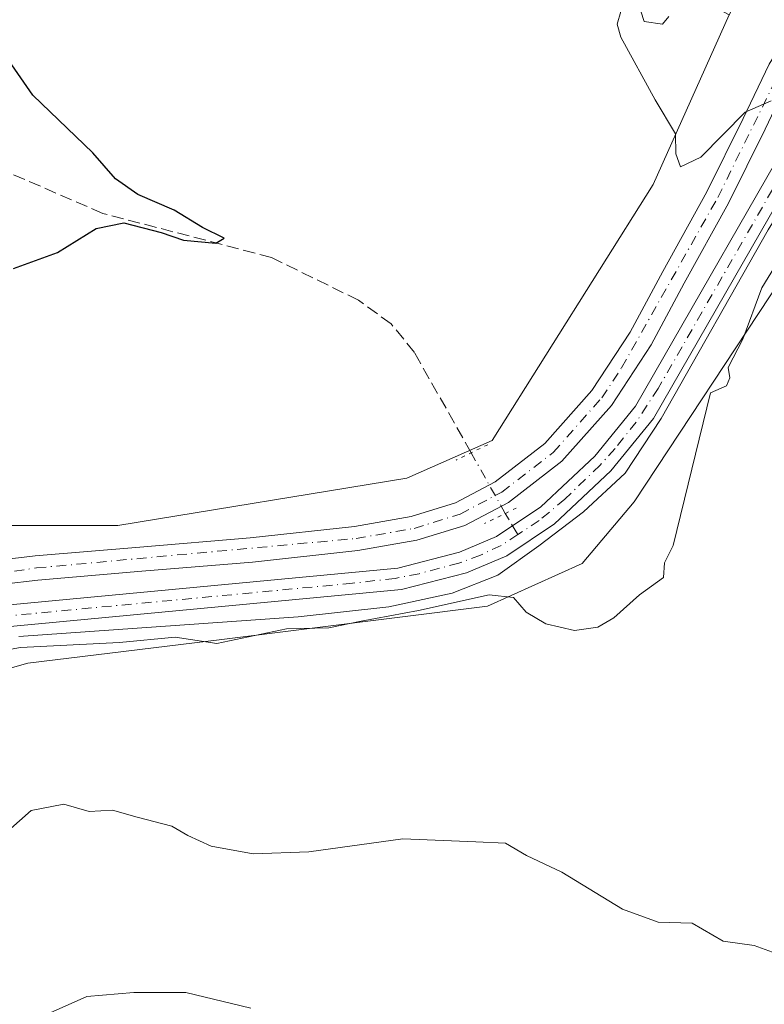
# Model space of a CAD drawing. Units: metres. Extents: x 615032 to 618519, y 4683108 to 4685482.
# Drawn here: x 617992 to 618093, y 4684333 to 4684466 of the extents above; entities that cross this region are included whole.
import ezdxf

# ---------------------------------------------------------------- set-up
doc = ezdxf.new("R2010")
doc.units = ezdxf.units.M
doc.header["$MEASUREMENT"] = 0
for name, pattern in [('DGN Style 3', [2.307223458686699, 1.648016756204785, -0.6592067024819142]), ('DGN Style 4', [2.6384748266838614, 1.318413404963828, -0.6592067024819142, 0.001648016756204785, -0.6592067024819142]), ('DGN Style 5', [1.1536117293433497, 0.4944050268614355, -0.6592067024819142])]:
    doc.linetypes.add(name, pattern=pattern)
for name, color, linetype, lineweight in [('Arbolado forestal CxS', 92, 'Continuous', 0), ('Corriente artificial Cxs', 4, 'Continuous', 13), ('Corriente artificial eje', 142, 'DGN Style 4', 0), ('Corriente artificial lineal', 4, 'DGN Style 3', 13), ('Corriente artificial lineal oculto', 135, 'DGN Style 4', 13), ('Curva de nivel maestra', 30, 'Continuous', 30), ('Curva de nivel normal', 30, 'Continuous', 0), ('Espacio natural protegido', 121, 'Continuous', 13), ('Espacio natural protegido CxS', 121, 'Continuous', 0), ('Pista no pavimentada Cxs', 111, 'Continuous', 0), ('Pista no pavimentada eje', 91, 'DGN Style 4', 0), ('Puente lineal', 2, 'DGN Style 5', 0), ('Suelo desnudo CxS', 253, 'Continuous', 0)]:
    doc.layers.add(name, color=color, linetype=linetype, lineweight=lineweight)

msp = doc.modelspace()

# ---------------------------------------------------------------- linework, layer by layer
at = {"layer": 'Arbolado forestal CxS', "color": 92, "linetype": 'Continuous', "lineweight": 0}
for points in [[(617970.4631000003, 4684509.192700001, 373.7649999999995), (617996.2777000006, 4684488.8015, 376.3375999999989), (618028.2062999997, 4684474.5283, 377.489499999996), (618079.1567000002, 4684471.808900001, 380.079700000002), (618088.4735000003, 4684466.7937, 380.5782000000036), (618078.1776999999, 4684443.751700001, 379.6901999999973), (618056.3161000004, 4684409.0307, 377.602899999998), (618044.7424999997, 4684403.8871, 378.8098999999929), (618005.5207000002, 4684397.457699999, 378.3322999999946), (617983.6593000004, 4684397.457900001, 377.1322999999975)], [(618088.4735000003, 4684466.7937, 380.5782000000036), (618078.1776999999, 4684443.751700001, 379.6901999999973), (618056.3161000004, 4684409.0307, 377.602899999998), (618044.7424999997, 4684403.8871, 378.8098999999929), (618005.5207000002, 4684397.457699999, 378.3322999999946), (617983.6593000004, 4684397.457900001, 377.1322999999975), (617966.2988999998, 4684391.6713, 378.8589999999967), (617952.7962999997, 4684387.170499999, 377.4936000000016), (617936.7216999996, 4684387.170700001, 380.0005999999994), (617878.8092999998, 4684400.952500001, 380.5817999999999), (617788.4611000001, 4684406.785300001, 379.3761999999988), (617668.5994999995, 4684424.4663, 378.7728000000061), (617648.0242999997, 4684424.466499999, 377.3561999999947), (617542.5751, 4684381.387900001, 379.1070999999938), (617525.8574999999, 4684372.386499999, 379.6143000000012), (617514.9265000002, 4684353.7401, 379.4983000000066), (617510.4254999999, 4684329.949899999, 379.2603999999992)], [(618118.2176999999, 4684426.585700001, 381.9878000000026), (618095.5380999995, 4684430.891899999, 379.7609999999986), (618075.6054999996, 4684400.671900001, 379.2315999999992), (618068.5324999997, 4684392.313100001, 379.5319000000018), (618055.6728999997, 4684386.526500001, 379.3387999999977), (618019.6661, 4684382.025900001, 379.0026000000071), (617993.3038999997, 4684378.8113, 379.9094000000041), (617979.8013000004, 4684374.953500001, 380.2887000000046), (617965.0126999998, 4684369.809699999, 379.087400000004), (617938.0075000003, 4684365.3093, 379.4026000000013), (617911.6453, 4684368.524499999, 379.9671999999992), (617884.6403000001, 4684370.453700001, 380.474000000002), (617824.8432999998, 4684380.098900001, 379.4658999999957), (617787.5504999999, 4684384.600099999, 379.6465000000026), (617727.1105000004, 4684397.4605, 379.1858999999968), (617693.6756999996, 4684405.176700001, 378.3041999999987), (617667.3135000002, 4684409.6777, 378.4535000000033), (617650.5959000001, 4684405.8201, 378.7189999999973), (617574.0811000001, 4684376.2437, 378.8742999999959), (617552.2197000004, 4684364.0273, 380.0280999999959), (617539.3598999997, 4684347.9529, 380.8727000000072), (617532.9297000002, 4684313.232100001, 381.1901000000071)], [(617979.8013000004, 4684374.953500001, 380.2887000000046), (617993.3038999997, 4684378.8113, 379.9094000000041), (618019.6661, 4684382.025900001, 379.0026000000071), (618055.6728999997, 4684386.526500001, 379.3387999999977), (618068.5324999997, 4684392.313100001, 379.5319000000018), (618075.6054999996, 4684400.671900001, 379.2315999999992), (618095.5380999995, 4684430.891899999, 379.7609999999986), (618118.2176999999, 4684426.585700001, 381.9878000000026), (618126.7103000004, 4684401.117900001, 381.8800000000047), (618139.6171000004, 4684392.960700001, 382.2021999999997), (618160.6771, 4684392.281500001, 382.8945999999996), (618181.0576999999, 4684385.484300001, 383.6873000000051), (618281.5997000001, 4684385.483300001, 388.3742000000057)]]:
    msp.add_polyline3d(points, dxfattribs=at)
at = {"layer": 'Corriente artificial Cxs', "color": 4, "linetype": 'Continuous', "lineweight": 13}
for points in [[(617559.7401000002, 4684378.8101, 379.497000000003), (617644.0601000005, 4684411.920100001, 378.767200000002), (617657.5601000005, 4684414.1801, 378.7007000000012), (617664.5601000005, 4684414.220100001, 378.6157999999996), (617939.0100999996, 4684373.8201, 378.7149999999965), (617950.8501000004, 4684373.040100001, 378.450800000006), (617954.8701, 4684373.460100001, 378.6092999999965), (617958.8701, 4684374.4301, 378.7592000000004), (617977.6300999997, 4684384.550100001, 378.7477999999974), (617982.7001, 4684385.950099999, 378.9049999999988), (618043.5301000001, 4684391.700099999, 378.8366999999998), (618051.8800999997, 4684393.840100001, 378.6331999999966), (618056.9101, 4684395.9801, 378.679099999994), (618062.9401000004, 4684400.020099999, 378.6435000000056), (618070.2801000001, 4684406.890100001, 378.8151999999973), (618075.7801000001, 4684413.6601, 378.6533000000054), (618099.9001000002, 4684455.6501, 379.9210000000021)], [(617982.7001, 4684385.950099999, 378.9049999999988), (618043.5301000001, 4684391.700099999, 378.8366999999998), (618051.8800999997, 4684393.840100001, 378.6331999999966), (618056.9101, 4684395.9801, 378.679099999994), (618062.9401000004, 4684400.020099999, 378.6435000000056), (618070.2801000001, 4684406.890100001, 378.8151999999973), (618075.7801000001, 4684413.6601, 378.6533000000054), (618099.9001000002, 4684455.6501, 379.9210000000021), (618102.4700999996, 4684454.200099999, 379.7299000000057), (618078.2200999996, 4684411.9801, 378.457899999994), (618072.4401000004, 4684404.880100001, 378.5751000000019), (618064.7801000001, 4684397.700099999, 378.2217999999993), (618058.3201000001, 4684393.370100001, 378.3861000000034), (618052.8300999999, 4684391.040100001, 378.5259999999981), (618044.0401, 4684388.790100001, 378.6564999999973), (617983.2401000002, 4684383.040100001, 378.3600000000006)], [(618102.4700999996, 4684454.200099999, 379.7299000000057), (618078.2200999996, 4684411.9801, 378.457899999994), (618072.4401000004, 4684404.880100001, 378.5751000000019), (618064.7801000001, 4684397.700099999, 378.2217999999993), (618058.3201000001, 4684393.370100001, 378.3861000000034), (618052.8300999999, 4684391.040100001, 378.5259999999981), (618044.0401, 4684388.790100001, 378.6564999999973), (617983.2401000002, 4684383.040100001, 378.3600000000006), (617978.7301000003, 4684381.790100001, 378.5910000000004), (617959.9401000004, 4684371.6501, 378.5828000000038), (617955.3800999997, 4684370.550100001, 378.4977999999974), (617950.9001000002, 4684370.0801, 378.3076000000001), (617938.7001, 4684370.890100001, 378.6303000000044), (617664.3501000004, 4684411.270099999, 378.3938000000053), (617657.8201000001, 4684411.2301, 378.4986000000063), (617644.8501000004, 4684409.0601, 378.3815000000032), (617560.9401000004, 4684376.110099999, 379.4811000000045)]]:
    msp.add_polyline3d(points, dxfattribs=at)
at = {"layer": 'Corriente artificial eje', "color": 142, "linetype": 'DGN Style 4', "lineweight": 0}
for points in [[(618101.1842999998, 4684454.9255, 379.8228999999992), (618078.8498000001, 4684416.080700001, 378.6331999999966), (618075.8652999997, 4684411.5218, 378.5706999999966), (618073.0044999998, 4684407.937899999, 378.7476000000024), (618070.9714000003, 4684405.662000001, 378.6877999999998), (618066.1906000003, 4684401.0658, 378.4746000000014), (618062.7180000005, 4684398.158700001, 378.4545999999973), (618059.8201000001, 4684396.269099999, 378.5694999999978)], [(618059.8201000001, 4684396.269099999, 378.5694999999978), (618057.5382000003, 4684394.781300001, 378.5152999999991), (618054.7577999998, 4684393.4659, 378.4853000000003), (618051.8229, 4684392.378500001, 378.4737000000023), (618046.409, 4684390.942500001, 378.5896000000066), (618043.1475000001, 4684390.309800001, 378.787599999996), (618037.3663999997, 4684389.6393, 378.8521000000038), (617988.7704999996, 4684385.0419, 378.6595999999991)]]:
    msp.add_polyline3d(points, dxfattribs=at)
at = {"layer": 'Corriente artificial lineal', "color": 4, "linetype": 'DGN Style 3', "lineweight": 13, "extrusion": (0.03287231951451726, -0.05480642280191499, 0.9979557438230382), "elevation": -236040.1470036342, "flags": 128}
msp.add_lwpolyline([(2939511.455101949, 3691764.340369227), (2939511.455101949, 3691767.671679392)], dxfattribs=at)
at = {"layer": 'Corriente artificial lineal', "color": 4, "linetype": 'DGN Style 3', "lineweight": 13}
msp.add_polyline3d([(618053.4680000005, 4684407.353900001, 377.2550000000047), (618045.7801000001, 4684420.960100001, 376.3255999999965), (618042.6201, 4684424.840100001, 376.1472000000067), (618038.2001, 4684428.040100001, 375.9030000000057), (618026.3901000004, 4684433.850099999, 375.8093999999983), (618003.4901000002, 4684439.8301, 374.7476000000024), (617985.0701000001, 4684447.8201, 373.8215999999957)], dxfattribs=at)
at = {"layer": 'Corriente artificial lineal oculto', "color": 135, "linetype": 'DGN Style 4', "lineweight": 13, "extrusion": (0.8675531581373311, 0.4959695695115347, 0.03695543159653469), "elevation": 2859531.678412927, "flags": 128}
msp.add_lwpolyline([(3759995.633432678, -105368.4205551887), (3760005.081147566, -105369.9472980843), (3760005.08548877, -105369.9489992463)], dxfattribs=at)
at = {"layer": 'Curva de nivel maestra', "color": 30, "linetype": 'Continuous', "lineweight": 30, "elevation": 375, "flags": 128}
msp.add_lwpolyline([(617991.4000000004, 4684432.350099999), (617997.3700000001, 4684434.5001), (618002.5800000001, 4684437.780099999), (618006.3300000001, 4684438.5601), (618011.4299999997, 4684437.2401), (618014.4400000004, 4684436.210100001), (618018.8499999996, 4684435.780099999), (618019.9800000006, 4684436.4801), (618017.04, 4684437.9301), (618013.2000000002, 4684440.2601), (618008.2599999999, 4684442.4001), (618005.2300000006, 4684444.5001), (618002.1399999997, 4684448.040100001), (617994.0199999996, 4684455.870100001), (617987.3499999996, 4684465.4301)], dxfattribs=at)
at = {"layer": 'Curva de nivel normal', "color": 30, "linetype": 'Continuous', "lineweight": 0, "flags": 128}
for points, elevation in [([(618094.1799999997, 4684455.0801), (618090.6500000004, 4684453.5601), (618084.6500000004, 4684447.4801), (618081.8799999999, 4684446.1501), (618081.25, 4684447.9001), (618081.1900000004, 4684450.620100001), (618078.4600000001, 4684455.220100001), (618073.7999999998, 4684463.720100001), (618073.2699999996, 4684465.5101), (618073.79, 4684467.210100001)], 380), ([(618076.5199999996, 4684467.280099999), (618076.9699999997, 4684465.870100001), (618079.4600000001, 4684465.4901), (618080.3200000003, 4684466.5601)], 380), ([(617984.2300000006, 4684379.5001), (617992.3300000001, 4684380.920100001), (618005.7599999999, 4684381.610099999), (618013.3300000001, 4684382.340100001), (618018.9800000006, 4684381.450099999), (618028.4100000003, 4684383.4801), (618034.1799999997, 4684383.610099999), (618038.5499999998, 4684384.520099999), (618046.3399999999, 4684385.960100001), (618055.9100000003, 4684388.050100001), (618059.2100000001, 4684387.690099999), (618060.9400000004, 4684385.710100001), (618063.6200000001, 4684384.140100001), (618067.4800000006, 4684383.210100001), (618070.6500000004, 4684383.690099999), (618072.8499999996, 4684384.970100001), (618076.3200000003, 4684388.090100001), (618079.5599999996, 4684390.420100001), (618079.7300000006, 4684392.420100001), (618080.8700000001, 4684394.7501), (618085.9699999997, 4684415.470100001), (618088.1299999999, 4684416.450099999), (618088.5700000003, 4684417.5001), (618088.3499999996, 4684418.9301), (618090.3399999999, 4684422.7401), (618092.9199999999, 4684429.7401), (618099.6600000003, 4684440.7401)], 380), ([(617988.9900000002, 4684354.590100001), (617993.7599999999, 4684358.8301), (617998.1900000004, 4684359.670100001), (618001.6600000003, 4684358.6801), (618004.79, 4684358.870100001), (618008.1600000003, 4684357.890100001), (618012.8399999999, 4684356.690099999), (618015.0300000003, 4684355.420100001), (618018.2199999997, 4684353.960100001), (618023.9000000004, 4684352.9101), (618031.4600000001, 4684353.220100001), (618044.2100000001, 4684354.9801), (618054.1200000001, 4684354.5601), (618058.1200000001, 4684354.380100001), (618060.9800000006, 4684352.6801), (618065.7999999998, 4684350.460100001), (618074.0199999996, 4684345.4101), (618078.8399999999, 4684343.6601), (618083.4600000001, 4684343.5001), (618087.6799999997, 4684341.100099999), (618091.8600000005, 4684340.4801), (618095.3799999999, 4684339.2401)], 385), ([(617994.3300000001, 4684330.440099999), (618001.3300000001, 4684333.5601), (618007.7100000001, 4684334.100099999), (618014.75, 4684334.090100001), (618023.5899999999, 4684331.9901)], 390.0000000000001)]:
    msp.add_lwpolyline(points, dxfattribs=dict(at, elevation=elevation))
at = {"layer": 'Espacio natural protegido', "color": 121, "linetype": 'Continuous', "lineweight": 13, "flags": 128}
msp.add_lwpolyline([(617992.0800000002, 4684382.411000002), (618029.9940000006, 4684385.104000002), (618042.2900000013, 4684386.465), (618050.9020000009, 4684388.304000001), (618057.0990000007, 4684390.761000001), (618062.6480000018, 4684394.735), (618068.7000000022, 4684399.347000001), (618074.3650000022, 4684404.591000002), (618079.2520000021, 4684411.985000002), (618093.7560000012, 4684437.593000002), (618102.2680000004, 4684451.358), (618104.6417000007, 4684453.902500002)], dxfattribs=at)
at = {"layer": 'Espacio natural protegido CxS', "color": 121, "linetype": 'Continuous', "lineweight": 0, "flags": 128}
msp.add_lwpolyline([(617992.0799999996, 4684382.411000002), (618029.9940000002, 4684385.104000002), (618042.2900000007, 4684386.465), (618050.9020000005, 4684388.304), (618057.099, 4684390.761), (618062.647999999, 4684394.734999999), (618068.6999999994, 4684399.347), (618074.3649999994, 4684404.591000001), (618079.2520000016, 4684411.985), (618093.7560000008, 4684437.593000002), (618102.2679999998, 4684451.357999999), (618104.6417139574, 4684453.902517707), (618106.4659999999, 4684455.857999999), (618122.4580000001, 4684482.968000002)], dxfattribs=at)
at = {"layer": 'Pista no pavimentada Cxs', "color": 111, "linetype": 'Continuous', "lineweight": 0}
for points in [[(618107.8300999999, 4684474.590100001, 379.396900000007), (618101.1700999998, 4684465.540100001, 379.8218000000052), (618098.2100999998, 4684460.7601, 380.1306000000041), (618096.8601000002, 4684458.5701, 380.215200000006), (618093.3501000004, 4684451.270099999, 379.6696999999986), (618088.4001000002, 4684441.220100001, 379.2906999999978), (618082.4001000002, 4684430.370100001, 380.4541000000027), (618077.9200999998, 4684422.0001, 379.8904000000039), (618072.5000999998, 4684413.770099999, 378.9858999999997), (618065.7600999996, 4684406.190099999, 379.5883999999933), (618058.5301000001, 4684400.610099999, 379.6227000000072), (618052.6300999997, 4684397.5001, 379.0739999999932), (618046.1201, 4684395.470100001, 379.0133999999962), (618038.0900999998, 4684394.0801, 378.9735999999975), (618023.8101000005, 4684392.5101, 379.0678999999946), (618008.7801000001, 4684391.2601, 379.3738000000012), (617994.6601, 4684390.0701, 379.0099999999948), (617985.3300999999, 4684388.9801, 380.1183000000019)], [(617984.8300999999, 4684392.2501, 382.5731999999989), (617994.3300999999, 4684393.370100001, 379.1567000000068), (618008.5000999998, 4684394.5601, 379.0917000000045), (618023.5000999998, 4684395.800100001, 379.4198000000033), (618037.6300999997, 4684397.360099999, 379.1805000000023), (618045.3400999998, 4684398.690099999, 379.2951999999932), (618051.3601000002, 4684400.5701, 379.9888000000064), (618056.7301000003, 4684403.4001, 380.9075000000012), (618063.4901000002, 4684408.620100001, 379.3384999999981), (618069.8701, 4684415.790100001, 379.2700999999943), (618075.0701000001, 4684423.700099999, 379.522100000002), (618079.5000999998, 4684431.950099999, 379.6135000000068), (618085.4700999996, 4684442.7501, 379.6628000000055), (618090.3701, 4684452.720100001, 380.0923000000039), (618093.8901000004, 4684460.0601, 380.2700999999943), (618098.4301000005, 4684467.4001, 380.2461999999941)], [(617984.8300999999, 4684392.2501, 382.5731999999989), (617994.3300999999, 4684393.370100001, 379.1567000000068), (618008.5000999998, 4684394.5601, 379.0917000000045), (618023.5000999998, 4684395.800100001, 379.4198000000033), (618037.6300999997, 4684397.360099999, 379.1805000000023), (618045.3400999998, 4684398.690099999, 379.2951999999932), (618051.3601000002, 4684400.5701, 379.9888000000064), (618056.7301000003, 4684403.4001, 380.9075000000012), (618063.4901000002, 4684408.620100001, 379.3384999999981), (618069.8701, 4684415.790100001, 379.2700999999943), (618075.0701000001, 4684423.700099999, 379.522100000002), (618079.5000999998, 4684431.950099999, 379.6135000000068), (618085.4700999996, 4684442.7501, 379.6628000000055), (618090.3701, 4684452.720100001, 380.0923000000039), (618093.8901000004, 4684460.0601, 380.2700999999943), (618098.4301000005, 4684467.4001, 380.2461999999941)], [(618096.8601000002, 4684458.5701, 380.215200000006), (618093.3501000004, 4684451.270099999, 379.6696999999986), (618088.4001000002, 4684441.220100001, 379.2906999999978), (618082.4001000002, 4684430.370100001, 380.4541000000027), (618077.9200999998, 4684422.0001, 379.8904000000039), (618072.5000999998, 4684413.770099999, 378.9858999999997), (618065.7600999996, 4684406.190099999, 379.5883999999933), (618058.5301000001, 4684400.610099999, 379.6227000000072), (618052.6300999997, 4684397.5001, 379.0739999999932), (618046.1201, 4684395.470100001, 379.0133999999962), (618038.0900999998, 4684394.0801, 378.9735999999975), (618023.8101000005, 4684392.5101, 379.0678999999946), (618008.7801000001, 4684391.2601, 379.3738000000012), (617994.6601, 4684390.0701, 379.0099999999948), (617985.3300999999, 4684388.9801, 380.1183000000019)]]:
    msp.add_polyline3d(points, dxfattribs=at)
at = {"layer": 'Pista no pavimentada eje', "color": 91, "linetype": 'DGN Style 4', "lineweight": 0}
msp.add_polyline3d([(617577.8268999998, 4684391.892100001, 379.0117999999929), (617644.2200999996, 4684416.800100001, 379.1539000000048), (617652.2701000003, 4684418.405099999, 379.1472000000067), (617659.8300999999, 4684418.845100001, 379.109500000006), (617667.7600999996, 4684418.3651, 379.1809000000067), (617680.6651, 4684416.515100001, 378.9505000000063), (617714.1250999998, 4684411.100099999, 379.5687999999937), (617936.1001000004, 4684378.3551, 379.9600999999966), (617945.5251000002, 4684377.8201, 379.3582000000025), (617951.8350999998, 4684378.3651, 379.7161000000052), (617958.2301000003, 4684380.3201, 379.4210000000021), (617971.9951, 4684387.190099999, 379.3093999999983), (617977.9801000003, 4684389.255100001, 379.3928000000014), (617994.4951, 4684391.720100001, 379.1444000000047), (618037.8601000002, 4684395.720100001, 379.0782999999938), (618045.7301000003, 4684397.0801, 379.1212999999989), (618051.9951, 4684399.0351, 379.5583999999944), (618057.6300999997, 4684402.005100001, 380.0733000000037), (618064.6250999998, 4684407.405099999, 379.2562999999937), (618071.1851000005, 4684414.780099999, 379.1157999999996), (618073.8951000003, 4684418.895099999, 379.1606000000029), (618086.9351000005, 4684441.985099999, 379.5044999999955), (618095.9232999999, 4684460.204299999, 380.2312999999995)], dxfattribs=at)
at = {"layer": 'Puente lineal', "color": 2, "linetype": 'DGN Style 5', "lineweight": 0, "extrusion": (0.4365133969838562, -0.8996266625436418, 0.01131027383412601), "elevation": -3944424.784971265, "flags": 128}
msp.add_lwpolyline([(2600992.822588978, 44999.09952221476), (2600990.304475784, 45000.00958042498), (2600988.04157552, 44998.81550404805)], dxfattribs=at)
at = {"layer": 'Puente lineal', "color": 2, "linetype": 'DGN Style 5', "lineweight": 0, "extrusion": (-0.4398657790373149, 0.8558259401336187, 0.2721765174042464), "elevation": 3737270.90345181, "flags": 128}
msp.add_lwpolyline([(-2691053.038036459, -1056711.64918744), (-2691051.379125488, -1056711.76620517), (-2691048.258214442, -1056712.041498215)], dxfattribs=at)
at = {"layer": 'Suelo desnudo CxS', "color": 253, "linetype": 'Continuous', "lineweight": 0}
for points in [[(617983.6593000004, 4684397.457900001, 377.1322999999975), (618005.5207000002, 4684397.457699999, 378.3322999999946), (618044.7424999997, 4684403.8871, 378.8098999999929), (618056.3161000004, 4684409.0307, 377.602899999998), (618078.1776999999, 4684443.751700001, 379.6901999999973), (618088.4735000003, 4684466.7937, 380.5782000000036), (618100.1467000004, 4684489.214500001, 382.2581000000064), (618104.5405000001, 4684501.619700001, 383.8942999999999), (618115.4713000003, 4684517.6941, 382.8536000000022), (618120.6152999997, 4684527.981899999, 381.0694999999978), (618127.6885000002, 4684572.990499999, 379.0123000000021), (618138.6193000004, 4684595.494700001, 379.4689999999973), (618149.5500999996, 4684607.068299999, 380.036500000002), (618162.4096999997, 4684611.5691, 380.4281999999948), (618185.3219, 4684611.6667, 382.1435000000056), (618199.1135, 4684610.853499999, 382.2574000000022), (618230.7543000003, 4684605.9823, 378.0498999999982), (618247.9259000003, 4684597.101100001, 379.7445000000007), (618265.9294999996, 4684596.457900001, 377.9875000000029)], [(618262.3935000002, 4684553.2163, 382.4447999999975), (618228.8487, 4684548.2907, 383.5890000000072), (618215.5129000006, 4684548.0919, 383.1444000000047), (618201.3841000004, 4684558.685900001, 382.6233000000066), (618194.2455000002, 4684567.830900001, 382.1989999999932), (618186.9064999997, 4684587.4849, 379.9823999999935), (618175.9121000003, 4684592.2795, 379.539300000004), (618163.0525000002, 4684593.565500001, 379.2651000000042), (618152.1218999998, 4684587.1359, 379.3377000000037), (618148.2638999998, 4684572.347300001, 380.9290000000037), (618153.2056999998, 4684564.924500001, 381.8508000000002), (618143.6946999999, 4684549.2915, 380.4842000000062), (618141.6562999999, 4684518.026900001, 381.4995000000054), (618138.2600999996, 4684501.0349, 382.1043999999966), (618137.6787, 4684455.349300001, 383.247199999998), (618118.2176999999, 4684426.585700001, 381.9878000000026), (618095.5380999995, 4684430.891899999, 379.7609999999986), (618075.6054999996, 4684400.671900001, 379.2315999999992), (618068.5324999997, 4684392.313100001, 379.5319000000018), (618055.6728999997, 4684386.526500001, 379.3387999999977), (618019.6661, 4684382.025900001, 379.0026000000071), (617993.3038999997, 4684378.8113, 379.9094000000041), (617979.8013000004, 4684374.953500001, 380.2887000000046)], [(618088.4735000003, 4684466.7937, 380.5782000000036), (618078.1776999999, 4684443.751700001, 379.6901999999973), (618056.3161000004, 4684409.0307, 377.602899999998), (618044.7424999997, 4684403.8871, 378.8098999999929), (618005.5207000002, 4684397.457699999, 378.3322999999946), (617983.6593000004, 4684397.457900001, 377.1322999999975), (617966.2988999998, 4684391.6713, 378.8589999999967), (617952.7962999997, 4684387.170499999, 377.4936000000016), (617936.7216999996, 4684387.170700001, 380.0005999999994), (617878.8092999998, 4684400.952500001, 380.5817999999999), (617788.4611000001, 4684406.785300001, 379.3761999999988), (617668.5994999995, 4684424.4663, 378.7728000000061), (617648.0242999997, 4684424.466499999, 377.3561999999947), (617542.5751, 4684381.387900001, 379.1070999999938), (617525.8574999999, 4684372.386499999, 379.6143000000012), (617514.9265000002, 4684353.7401, 379.4983000000066), (617510.4254999999, 4684329.949899999, 379.2603999999992)], [(618118.2176999999, 4684426.585700001, 381.9878000000026), (618095.5380999995, 4684430.891899999, 379.7609999999986), (618075.6054999996, 4684400.671900001, 379.2315999999992), (618068.5324999997, 4684392.313100001, 379.5319000000018), (618055.6728999997, 4684386.526500001, 379.3387999999977), (618019.6661, 4684382.025900001, 379.0026000000071), (617993.3038999997, 4684378.8113, 379.9094000000041), (617979.8013000004, 4684374.953500001, 380.2887000000046), (617965.0126999998, 4684369.809699999, 379.087400000004), (617938.0075000003, 4684365.3093, 379.4026000000013), (617911.6453, 4684368.524499999, 379.9671999999992), (617884.6403000001, 4684370.453700001, 380.474000000002), (617824.8432999998, 4684380.098900001, 379.4658999999957), (617787.5504999999, 4684384.600099999, 379.6465000000026), (617727.1105000004, 4684397.4605, 379.1858999999968), (617693.6756999996, 4684405.176700001, 378.3041999999987), (617667.3135000002, 4684409.6777, 378.4535000000033), (617650.5959000001, 4684405.8201, 378.7189999999973), (617574.0811000001, 4684376.2437, 378.8742999999959), (617552.2197000004, 4684364.0273, 380.0280999999959), (617539.3598999997, 4684347.9529, 380.8727000000072), (617532.9297000002, 4684313.232100001, 381.1901000000071)]]:
    msp.add_polyline3d(points, dxfattribs=at)

doc.saveas('drawing.dxf')
